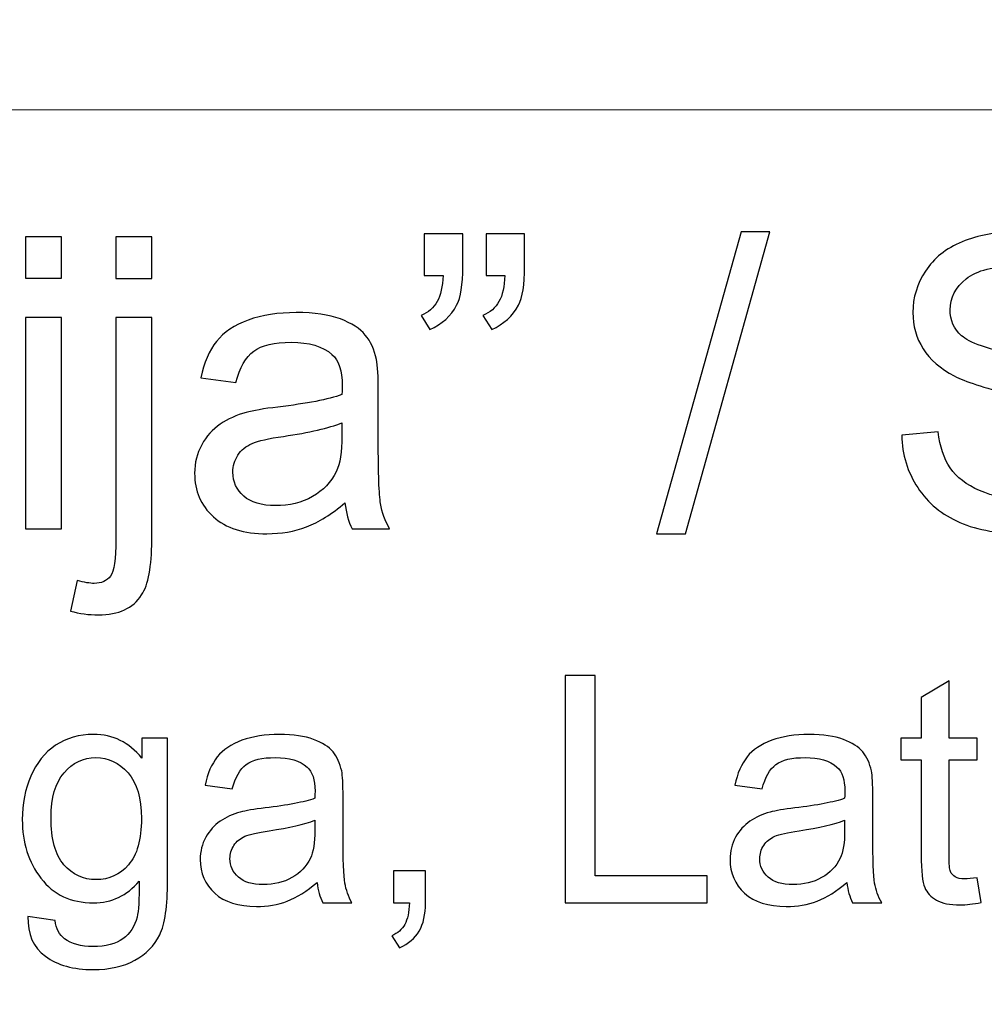
# Model space of a CAD drawing. Units: millimetres. Extents: x -148 to 148, y -105 to 105.
# Drawn here: x 102 to 109, y -76 to -68 of the extents above; entities that cross this region are included whole.
import ezdxf

# ---------------------------------------------------------------- set-up
doc = ezdxf.new("R2010")
doc.units = ezdxf.units.MM
doc.header["$MEASUREMENT"] = 0
doc.layers.add('Layer 1', color=7, linetype='Continuous')

msp = doc.modelspace()

# ---------------------------------------------------------------- linework, layer by layer
at = {"layer": 'Layer 1', "color": 250, "lineweight": 15}
for points, knots in [([(141.5001, 85.0001), (141.5001, 85.0001), (141.5001, -98.0001), (141.5001, -98.0001), (141.5001, -98.0001), (141.5001, -98.0001), (-141.5001, -98.0001), (-141.5001, -98.0001), (-141.5001, -98.0001), (-141.5001, -98.0001), (-141.5001, 85.0001), (-141.5001, 85.0001), (-141.5001, 85.0001), (-141.5001, 85.0001), (141.5001, 85.0001), (141.5001, 85.0001)], [0, 0, 0, 0, 0.25, 0.25, 0.25, 0.25, 0.5, 0.5, 0.5, 0.5, 0.75, 0.75, 0.75, 0.75, 1, 1, 1, 1]), ([(141.5001, -68.694), (141.5001, -68.694), (-21.6408, -68.694), (-21.6408, -68.694), (-21.6408, -68.694), (-21.6408, -68.694), (-21.6408, -98.0001), (-21.6408, -98.0001)], [0, 0, 0, 0, 0.5, 0.5, 0.5, 0.5, 1, 1, 1, 1])]:
    msp.add_open_spline(points, degree=3, knots=knots, dxfattribs=at)
at = {"layer": 'Layer 1', "color": 51}
for points, knots in [([(102.0359, -70.0034), (102.0359, -70.0034), (102.0359, -69.6822), (102.0359, -69.6822), (102.0359, -69.6822), (102.0359, -69.6822), (102.3153, -69.6822), (102.3153, -69.6822), (102.3153, -69.6822), (102.3153, -69.6822), (102.3153, -70.0034), (102.3153, -70.0034), (102.3153, -70.0034), (102.3153, -70.0034), (102.0359, -70.0034), (102.0359, -70.0034)], [0, 0, 0, 0, 0.25, 0.25, 0.25, 0.25, 0.5, 0.5, 0.5, 0.5, 0.75, 0.75, 0.75, 0.75, 1, 1, 1, 1]), ([(102.7387, -70.0061), (102.7387, -70.0061), (102.7387, -69.6822), (102.7387, -69.6822), (102.7387, -69.6822), (102.7387, -69.6822), (103.0175, -69.6822), (103.0175, -69.6822), (103.0175, -69.6822), (103.0175, -69.6822), (103.0175, -70.0061), (103.0175, -70.0061), (103.0175, -70.0061), (103.0175, -70.0061), (102.7387, -70.0061), (102.7387, -70.0061)], [0, 0, 0, 0, 0.25, 0.25, 0.25, 0.25, 0.5, 0.5, 0.5, 0.5, 0.75, 0.75, 0.75, 0.75, 1, 1, 1, 1]), ([(105.1368, -69.9828), (105.1368, -69.9828), (105.1368, -69.6589), (105.1368, -69.6589), (105.1368, -69.6589), (105.1368, -69.6589), (105.4358, -69.6589), (105.4358, -69.6589), (105.4358, -69.6589), (105.4358, -69.6589), (105.4358, -69.9151), (105.4358, -69.9151), (105.4358, -69.9151), (105.4358, -70.0532), (105.4199, -70.1532), (105.3882, -70.214), (105.3882, -70.214), (105.3437, -70.2976), (105.2744, -70.3606), (105.1802, -70.403), (105.1802, -70.403), (105.1802, -70.403), (105.112, -70.2929), (105.112, -70.2929), (105.112, -70.2929), (105.1675, -70.2701), (105.2093, -70.2347), (105.2369, -70.1855), (105.2369, -70.1855), (105.2644, -70.1363), (105.2792, -70.069), (105.2824, -69.9828), (105.2824, -69.9828), (105.2824, -69.9828), (105.1368, -69.9828), (105.1368, -69.9828)], [0, 0, 0, 0, 0.111111, 0.111111, 0.111111, 0.111111, 0.222222, 0.222222, 0.222222, 0.222222, 0.333333, 0.333333, 0.333333, 0.333333, 0.444444, 0.444444, 0.444444, 0.444444, 0.555556, 0.555556, 0.555556, 0.555556, 0.666667, 0.666667, 0.666667, 0.666667, 0.777778, 0.777778, 0.777778, 0.777778, 0.888889, 0.888889, 0.888889, 0.888889, 1, 1, 1, 1]), ([(105.6173, -69.9828), (105.6173, -69.9828), (105.6173, -69.6589), (105.6173, -69.6589), (105.6173, -69.6589), (105.6173, -69.6589), (105.9168, -69.6589), (105.9168, -69.6589), (105.9168, -69.6589), (105.9168, -69.6589), (105.9168, -69.9151), (105.9168, -69.9151), (105.9168, -69.9151), (105.9168, -70.0532), (105.9004, -70.1532), (105.8687, -70.214), (105.8687, -70.214), (105.8242, -70.2976), (105.7549, -70.3606), (105.6607, -70.403), (105.6607, -70.403), (105.6607, -70.403), (105.5925, -70.2929), (105.5925, -70.2929), (105.5925, -70.2929), (105.6485, -70.2701), (105.6898, -70.2347), (105.7173, -70.1855), (105.7173, -70.1855), (105.7449, -70.1363), (105.7602, -70.069), (105.7628, -69.9828), (105.7628, -69.9828), (105.7628, -69.9828), (105.6173, -69.9828), (105.6173, -69.9828)], [0, 0, 0, 0, 0.111111, 0.111111, 0.111111, 0.111111, 0.222222, 0.222222, 0.222222, 0.222222, 0.333333, 0.333333, 0.333333, 0.333333, 0.444444, 0.444444, 0.444444, 0.444444, 0.555556, 0.555556, 0.555556, 0.555556, 0.666667, 0.666667, 0.666667, 0.666667, 0.777778, 0.777778, 0.777778, 0.777778, 0.888889, 0.888889, 0.888889, 0.888889, 1, 1, 1, 1]), ([(106.9413, -71.9936), (106.9413, -71.9936), (107.6001, -69.6436), (107.6001, -69.6436), (107.6001, -69.6436), (107.6001, -69.6436), (107.8234, -69.6436), (107.8234, -69.6436), (107.8234, -69.6436), (107.8234, -69.6436), (107.1662, -71.9936), (107.1662, -71.9936), (107.1662, -71.9936), (107.1662, -71.9936), (106.9413, -71.9936), (106.9413, -71.9936)], [0, 0, 0, 0, 0.25, 0.25, 0.25, 0.25, 0.5, 0.5, 0.5, 0.5, 0.75, 0.75, 0.75, 0.75, 1, 1, 1, 1]), ([(108.8484, -71.2247), (108.8484, -71.2247), (109.132, -71.1999), (109.132, -71.1999), (109.132, -71.1999), (109.1452, -71.3136), (109.1765, -71.4068), (109.2257, -71.4798), (109.2257, -71.4798), (109.2749, -71.5528), (109.3511, -71.6116), (109.4543, -71.6565), (109.4543, -71.6565), (109.5575, -71.7015), (109.6739, -71.7238), (109.803, -71.7238), (109.803, -71.7238), (109.9178, -71.7238), (110.0189, -71.7068), (110.1067, -71.673), (110.1067, -71.673), (110.1946, -71.6386), (110.2602, -71.592), (110.3031, -71.5327), (110.3031, -71.5327), (110.3459, -71.4729), (110.3676, -71.4084), (110.3676, -71.338), (110.3676, -71.338), (110.3676, -71.2666), (110.347, -71.2046), (110.3052, -71.1512), (110.3052, -71.1512), (110.2639, -71.0977), (110.1956, -71.0533), (110.1009, -71.0173), (110.1009, -71.0173), (110.0395, -70.9935), (109.9051, -70.9565), (109.6961, -70.9062), (109.6961, -70.9062), (109.4876, -70.8559), (109.341, -70.8088), (109.2574, -70.7644), (109.2574, -70.7644), (109.1489, -70.7078), (109.068, -70.6368), (109.0145, -70.5527), (109.0145, -70.5527), (108.9616, -70.4686), (108.9352, -70.3744), (108.9352, -70.2696), (108.9352, -70.2696), (108.9352, -70.1553), (108.9674, -70.0479), (109.0325, -69.9484), (109.0325, -69.9484), (109.0976, -69.8484), (109.1929, -69.7727), (109.3177, -69.7209), (109.3177, -69.7209), (109.4432, -69.6695), (109.5818, -69.6436), (109.7347, -69.6436), (109.7347, -69.6436), (109.9035, -69.6436), (110.0517, -69.6706), (110.1808, -69.7251), (110.1808, -69.7251), (110.3094, -69.7791), (110.4084, -69.859), (110.4777, -69.9643), (110.4777, -69.9643), (110.5465, -70.0696), (110.584, -70.1892), (110.5893, -70.3225), (110.5893, -70.3225), (110.5893, -70.3225), (110.3009, -70.3442), (110.3009, -70.3442), (110.3009, -70.3442), (110.2851, -70.2008), (110.2327, -70.0918), (110.1432, -70.0188), (110.1432, -70.0188), (110.0538, -69.9452), (109.9221, -69.9087), (109.7474, -69.9087), (109.7474, -69.9087), (109.5654, -69.9087), (109.4331, -69.942), (109.3495, -70.0087), (109.3495, -70.0087), (109.2664, -70.0754), (109.2246, -70.1558), (109.2246, -70.2495), (109.2246, -70.2495), (109.2246, -70.3315), (109.2542, -70.3987), (109.313, -70.4511), (109.313, -70.4511), (109.3712, -70.504), (109.522, -70.558), (109.7665, -70.613), (109.7665, -70.613), (110.011, -70.6686), (110.1787, -70.7167), (110.2697, -70.758), (110.2697, -70.758), (110.402, -70.8194), (110.4999, -70.8967), (110.5629, -70.9898), (110.5629, -70.9898), (110.6258, -71.0835), (110.6571, -71.1914), (110.6571, -71.3131), (110.6571, -71.3131), (110.6571, -71.4343), (110.6227, -71.5481), (110.5534, -71.655), (110.5534, -71.655), (110.484, -71.7619), (110.3845, -71.8449), (110.2549, -71.9047), (110.2549, -71.9047), (110.1253, -71.964), (109.9792, -71.9936), (109.8173, -71.9936), (109.8173, -71.9936), (109.6114, -71.9936), (109.4389, -71.964), (109.3003, -71.9037), (109.3003, -71.9037), (109.1611, -71.8439), (109.0521, -71.7539), (108.9727, -71.6333), (108.9727, -71.6333), (108.8939, -71.5131), (108.8521, -71.3766), (108.8484, -71.2247)], [0, 0, 0, 0, 0.028571, 0.028571, 0.028571, 0.028571, 0.057143, 0.057143, 0.057143, 0.057143, 0.085714, 0.085714, 0.085714, 0.085714, 0.114286, 0.114286, 0.114286, 0.114286, 0.142857, 0.142857, 0.142857, 0.142857, 0.171429, 0.171429, 0.171429, 0.171429, 0.2, 0.2, 0.2, 0.2, 0.228571, 0.228571, 0.228571, 0.228571, 0.257143, 0.257143, 0.257143, 0.257143, 0.285714, 0.285714, 0.285714, 0.285714, 0.314286, 0.314286, 0.314286, 0.314286, 0.342857, 0.342857, 0.342857, 0.342857, 0.371429, 0.371429, 0.371429, 0.371429, 0.4, 0.4, 0.4, 0.4, 0.428571, 0.428571, 0.428571, 0.428571, 0.457143, 0.457143, 0.457143, 0.457143, 0.485714, 0.485714, 0.485714, 0.485714, 0.514286, 0.514286, 0.514286, 0.514286, 0.542857, 0.542857, 0.542857, 0.542857, 0.571429, 0.571429, 0.571429, 0.571429, 0.6, 0.6, 0.6, 0.6, 0.628571, 0.628571, 0.628571, 0.628571, 0.657143, 0.657143, 0.657143, 0.657143, 0.685714, 0.685714, 0.685714, 0.685714, 0.714286, 0.714286, 0.714286, 0.714286, 0.742857, 0.742857, 0.742857, 0.742857, 0.771429, 0.771429, 0.771429, 0.771429, 0.8, 0.8, 0.8, 0.8, 0.828571, 0.828571, 0.828571, 0.828571, 0.857143, 0.857143, 0.857143, 0.857143, 0.885714, 0.885714, 0.885714, 0.885714, 0.914286, 0.914286, 0.914286, 0.914286, 0.942857, 0.942857, 0.942857, 0.942857, 0.971429, 0.971429, 0.971429, 0.971429, 1, 1, 1, 1]), ([(102.0359, -71.955), (102.0359, -71.955), (102.0359, -70.3088), (102.0359, -70.3088), (102.0359, -70.3088), (102.0359, -70.3088), (102.3153, -70.3088), (102.3153, -70.3088), (102.3153, -70.3088), (102.3153, -70.3088), (102.3153, -71.955), (102.3153, -71.955), (102.3153, -71.955), (102.3153, -71.955), (102.0359, -71.955), (102.0359, -71.955)], [0, 0, 0, 0, 0.25, 0.25, 0.25, 0.25, 0.5, 0.5, 0.5, 0.5, 0.75, 0.75, 0.75, 0.75, 1, 1, 1, 1]), ([(102.3852, -72.5937), (102.3852, -72.5937), (102.4376, -72.3566), (102.4376, -72.3566), (102.4376, -72.3566), (102.4937, -72.3709), (102.5376, -72.3783), (102.5693, -72.3783), (102.5693, -72.3783), (102.6265, -72.3783), (102.6688, -72.3593), (102.6963, -72.3217), (102.6963, -72.3217), (102.7244, -72.2841), (102.7387, -72.1894), (102.7387, -72.0386), (102.7387, -72.0386), (102.7387, -72.0386), (102.7387, -70.3088), (102.7387, -70.3088), (102.7387, -70.3088), (102.7387, -70.3088), (103.0175, -70.3088), (103.0175, -70.3088), (103.0175, -70.3088), (103.0175, -70.3088), (103.0175, -72.045), (103.0175, -72.045), (103.0175, -72.045), (103.0175, -72.2476), (102.9911, -72.3884), (102.9387, -72.4683), (102.9387, -72.4683), (102.8715, -72.5715), (102.7598, -72.6233), (102.6037, -72.6233), (102.6037, -72.6233), (102.5281, -72.6233), (102.455, -72.6133), (102.3852, -72.5937)], [0, 0, 0, 0, 0.1, 0.1, 0.1, 0.1, 0.2, 0.2, 0.2, 0.2, 0.3, 0.3, 0.3, 0.3, 0.4, 0.4, 0.4, 0.4, 0.5, 0.5, 0.5, 0.5, 0.6, 0.6, 0.6, 0.6, 0.7, 0.7, 0.7, 0.7, 0.8, 0.8, 0.8, 0.8, 0.9, 0.9, 0.9, 0.9, 1, 1, 1, 1]), ([(104.5199, -71.7518), (104.4161, -71.8396), (104.3167, -71.9016), (104.2214, -71.9381), (104.2214, -71.9381), (104.1256, -71.9741), (104.023, -71.992), (103.9134, -71.992), (103.9134, -71.992), (103.7325, -71.992), (103.5938, -71.9481), (103.4965, -71.8597), (103.4965, -71.8597), (103.3996, -71.7714), (103.3509, -71.6581), (103.3509, -71.5211), (103.3509, -71.5211), (103.3509, -71.4401), (103.3689, -71.3666), (103.406, -71.2999), (103.406, -71.2999), (103.4425, -71.2332), (103.4906, -71.1798), (103.5499, -71.1396), (103.5499, -71.1396), (103.6097, -71.0993), (103.6764, -71.0686), (103.751, -71.048), (103.751, -71.048), (103.8055, -71.0337), (103.888, -71.0194), (103.9986, -71.0062), (103.9986, -71.0062), (104.2241, -70.9792), (104.3902, -70.9475), (104.4966, -70.9099), (104.4966, -70.9099), (104.4976, -70.8718), (104.4982, -70.8475), (104.4982, -70.8374), (104.4982, -70.8374), (104.4982, -70.7236), (104.4717, -70.6432), (104.4188, -70.5972), (104.4188, -70.5972), (104.3479, -70.5337), (104.2415, -70.5024), (104.1013, -70.5024), (104.1013, -70.5024), (103.9701, -70.5024), (103.8732, -70.5252), (103.8102, -70.5712), (103.8102, -70.5712), (103.7478, -70.6173), (103.7018, -70.6988), (103.6716, -70.8157), (103.6716, -70.8157), (103.6716, -70.8157), (103.3991, -70.7781), (103.3991, -70.7781), (103.3991, -70.7781), (103.424, -70.6617), (103.4647, -70.567), (103.5213, -70.4956), (103.5213, -70.4956), (103.5779, -70.4236), (103.6605, -70.368), (103.7679, -70.3294), (103.7679, -70.3294), (103.8753, -70.2908), (103.9997, -70.2712), (104.1415, -70.2712), (104.1415, -70.2712), (104.2823, -70.2712), (104.396, -70.2881), (104.4839, -70.3209), (104.4839, -70.3209), (104.5717, -70.3543), (104.6363, -70.3955), (104.6781, -70.4458), (104.6781, -70.4458), (104.7194, -70.4961), (104.7479, -70.5591), (104.7649, -70.6358), (104.7649, -70.6358), (104.7739, -70.6834), (104.7786, -70.7691), (104.7786, -70.893), (104.7786, -70.893), (104.7786, -70.893), (104.7786, -71.265), (104.7786, -71.265), (104.7786, -71.265), (104.7786, -71.5248), (104.7844, -71.6888), (104.7966, -71.7571), (104.7966, -71.7571), (104.8083, -71.8259), (104.8321, -71.892), (104.867, -71.955), (104.867, -71.955), (104.867, -71.955), (104.5754, -71.955), (104.5754, -71.955), (104.5754, -71.955), (104.5468, -71.8973), (104.5278, -71.8296), (104.5199, -71.7518)], [0, 0, 0, 0, 0.037037, 0.037037, 0.037037, 0.037037, 0.074074, 0.074074, 0.074074, 0.074074, 0.111111, 0.111111, 0.111111, 0.111111, 0.148148, 0.148148, 0.148148, 0.148148, 0.185185, 0.185185, 0.185185, 0.185185, 0.222222, 0.222222, 0.222222, 0.222222, 0.259259, 0.259259, 0.259259, 0.259259, 0.296296, 0.296296, 0.296296, 0.296296, 0.333333, 0.333333, 0.333333, 0.333333, 0.37037, 0.37037, 0.37037, 0.37037, 0.407407, 0.407407, 0.407407, 0.407407, 0.444444, 0.444444, 0.444444, 0.444444, 0.481481, 0.481481, 0.481481, 0.481481, 0.518519, 0.518519, 0.518519, 0.518519, 0.555556, 0.555556, 0.555556, 0.555556, 0.592593, 0.592593, 0.592593, 0.592593, 0.62963, 0.62963, 0.62963, 0.62963, 0.666667, 0.666667, 0.666667, 0.666667, 0.703704, 0.703704, 0.703704, 0.703704, 0.740741, 0.740741, 0.740741, 0.740741, 0.777778, 0.777778, 0.777778, 0.777778, 0.814815, 0.814815, 0.814815, 0.814815, 0.851852, 0.851852, 0.851852, 0.851852, 0.888889, 0.888889, 0.888889, 0.888889, 0.925926, 0.925926, 0.925926, 0.925926, 0.962963, 0.962963, 0.962963, 0.962963, 1, 1, 1, 1]), ([(104.4966, -71.1284), (104.395, -71.1702), (104.2431, -71.2052), (104.041, -71.2343), (104.041, -71.2343), (103.9261, -71.2507), (103.8446, -71.2692), (103.7975, -71.2898), (103.7975, -71.2898), (103.7499, -71.3105), (103.7129, -71.3406), (103.6875, -71.3809), (103.6875, -71.3809), (103.6616, -71.4205), (103.6483, -71.4645), (103.6483, -71.5131), (103.6483, -71.5131), (103.6483, -71.5878), (103.6769, -71.6497), (103.733, -71.6994), (103.733, -71.6994), (103.7891, -71.7486), (103.8716, -71.7735), (103.9801, -71.7735), (103.9801, -71.7735), (104.0875, -71.7735), (104.1833, -71.7502), (104.2669, -71.7031), (104.2669, -71.7031), (104.3505, -71.656), (104.4124, -71.5915), (104.4516, -71.51), (104.4516, -71.51), (104.4818, -71.447), (104.4966, -71.3539), (104.4966, -71.2311), (104.4966, -71.2311), (104.4966, -71.2311), (104.4966, -71.1284), (104.4966, -71.1284)], [0, 0, 0, 0, 0.1, 0.1, 0.1, 0.1, 0.2, 0.2, 0.2, 0.2, 0.3, 0.3, 0.3, 0.3, 0.4, 0.4, 0.4, 0.4, 0.5, 0.5, 0.5, 0.5, 0.6, 0.6, 0.6, 0.6, 0.7, 0.7, 0.7, 0.7, 0.8, 0.8, 0.8, 0.8, 0.9, 0.9, 0.9, 0.9, 1, 1, 1, 1]), ([(106.2316, -74.8632), (106.2316, -74.8632), (106.2316, -73.0955), (106.2316, -73.0955), (106.2316, -73.0955), (106.2316, -73.0955), (106.4658, -73.0955), (106.4658, -73.0955), (106.4658, -73.0955), (106.4658, -73.0955), (106.4658, -74.6545), (106.4658, -74.6545), (106.4658, -74.6545), (106.4658, -74.6545), (107.3362, -74.6545), (107.3362, -74.6545), (107.3362, -74.6545), (107.3362, -74.6545), (107.3362, -74.8632), (107.3362, -74.8632), (107.3362, -74.8632), (107.3362, -74.8632), (106.2316, -74.8632), (106.2316, -74.8632)], [0, 0, 0, 0, 0.166667, 0.166667, 0.166667, 0.166667, 0.333333, 0.333333, 0.333333, 0.333333, 0.5, 0.5, 0.5, 0.5, 0.666667, 0.666667, 0.666667, 0.666667, 0.833333, 0.833333, 0.833333, 0.833333, 1, 1, 1, 1]), ([(109.4344, -74.6689), (109.4344, -74.6689), (109.4657, -74.8607), (109.4657, -74.8607), (109.4657, -74.8607), (109.4048, -74.8735), (109.35, -74.8801), (109.3019, -74.8801), (109.3019, -74.8801), (109.2228, -74.8801), (109.1619, -74.8677), (109.1183, -74.8426), (109.1183, -74.8426), (109.0751, -74.8179), (109.0446, -74.785), (109.0269, -74.7443), (109.0269, -74.7443), (109.0092, -74.7039), (109.0002, -74.6183), (109.0002, -74.4883), (109.0002, -74.4883), (109.0002, -74.4883), (109.0002, -73.7516), (109.0002, -73.7516), (109.0002, -73.7516), (109.0002, -73.7516), (108.8409, -73.7516), (108.8409, -73.7516), (108.8409, -73.7516), (108.8409, -73.7516), (108.8409, -73.5828), (108.8409, -73.5828), (108.8409, -73.5828), (108.8409, -73.5828), (109.0002, -73.5828), (109.0002, -73.5828), (109.0002, -73.5828), (109.0002, -73.5828), (109.0002, -73.2655), (109.0002, -73.2655), (109.0002, -73.2655), (109.0002, -73.2655), (109.2163, -73.1354), (109.2163, -73.1354), (109.2163, -73.1354), (109.2163, -73.1354), (109.2163, -73.5828), (109.2163, -73.5828), (109.2163, -73.5828), (109.2163, -73.5828), (109.4344, -73.5828), (109.4344, -73.5828), (109.4344, -73.5828), (109.4344, -73.5828), (109.4344, -73.7516), (109.4344, -73.7516), (109.4344, -73.7516), (109.4344, -73.7516), (109.2163, -73.7516), (109.2163, -73.7516), (109.2163, -73.7516), (109.2163, -73.7516), (109.2163, -74.5002), (109.2163, -74.5002), (109.2163, -74.5002), (109.2163, -74.5623), (109.22, -74.6019), (109.2274, -74.6196), (109.2274, -74.6196), (109.2352, -74.6372), (109.2475, -74.6512), (109.2648, -74.6619), (109.2648, -74.6619), (109.2821, -74.6722), (109.3068, -74.6776), (109.3389, -74.6776), (109.3389, -74.6776), (109.3632, -74.6776), (109.3949, -74.6747), (109.4344, -74.6689)], [0, 0, 0, 0, 0.05, 0.05, 0.05, 0.05, 0.1, 0.1, 0.1, 0.1, 0.15, 0.15, 0.15, 0.15, 0.2, 0.2, 0.2, 0.2, 0.25, 0.25, 0.25, 0.25, 0.3, 0.3, 0.3, 0.3, 0.35, 0.35, 0.35, 0.35, 0.4, 0.4, 0.4, 0.4, 0.45, 0.45, 0.45, 0.45, 0.5, 0.5, 0.5, 0.5, 0.55, 0.55, 0.55, 0.55, 0.6, 0.6, 0.6, 0.6, 0.65, 0.65, 0.65, 0.65, 0.7, 0.7, 0.7, 0.7, 0.75, 0.75, 0.75, 0.75, 0.8, 0.8, 0.8, 0.8, 0.85, 0.85, 0.85, 0.85, 0.9, 0.9, 0.9, 0.9, 0.95, 0.95, 0.95, 0.95, 1, 1, 1, 1]), ([(102.055, -74.9694), (102.055, -74.9694), (102.2661, -75.0007), (102.2661, -75.0007), (102.2661, -75.0007), (102.2747, -75.0657), (102.2994, -75.113), (102.3394, -75.1431), (102.3394, -75.1431), (102.3933, -75.183), (102.4669, -75.2032), (102.56, -75.2032), (102.56, -75.2032), (102.6608, -75.2032), (102.7382, -75.183), (102.7929, -75.1431), (102.7929, -75.1431), (102.8476, -75.1027), (102.8843, -75.0463), (102.9036, -74.9743), (102.9036, -74.9743), (102.9151, -74.9299), (102.9201, -74.8373), (102.9192, -74.6957), (102.9192, -74.6957), (102.8246, -74.8072), (102.7065, -74.8632), (102.5649, -74.8632), (102.5649, -74.8632), (102.3887, -74.8632), (102.2525, -74.7998), (102.1562, -74.6726), (102.1562, -74.6726), (102.0599, -74.5459), (102.0113, -74.3932), (102.0113, -74.2158), (102.0113, -74.2158), (102.0113, -74.0936), (102.0336, -73.9808), (102.0776, -73.8775), (102.0776, -73.8775), (102.122, -73.7742), (102.1862, -73.6944), (102.2702, -73.638), (102.2702, -73.638), (102.3542, -73.582), (102.4529, -73.5536), (102.5661, -73.5536), (102.5661, -73.5536), (102.7172, -73.5536), (102.8419, -73.6149), (102.9398, -73.7372), (102.9398, -73.7372), (102.9398, -73.7372), (102.9398, -73.5828), (102.9398, -73.5828), (102.9398, -73.5828), (102.9398, -73.5828), (103.1403, -73.5828), (103.1403, -73.5828), (103.1403, -73.5828), (103.1403, -73.5828), (103.1403, -74.6895), (103.1403, -74.6895), (103.1403, -74.6895), (103.1403, -74.8887), (103.1197, -75.0303), (103.0793, -75.1134), (103.0793, -75.1134), (103.0386, -75.1966), (102.9744, -75.2624), (102.8863, -75.3106), (102.8863, -75.3106), (102.7982, -75.3587), (102.69, -75.383), (102.5612, -75.383), (102.5612, -75.383), (102.4085, -75.383), (102.285, -75.3484), (102.1912, -75.2797), (102.1912, -75.2797), (102.0969, -75.211), (102.0517, -75.1077), (102.055, -74.9694)], [0, 0, 0, 0, 0.047619, 0.047619, 0.047619, 0.047619, 0.095238, 0.095238, 0.095238, 0.095238, 0.142857, 0.142857, 0.142857, 0.142857, 0.190476, 0.190476, 0.190476, 0.190476, 0.238095, 0.238095, 0.238095, 0.238095, 0.285714, 0.285714, 0.285714, 0.285714, 0.333333, 0.333333, 0.333333, 0.333333, 0.380952, 0.380952, 0.380952, 0.380952, 0.428571, 0.428571, 0.428571, 0.428571, 0.47619, 0.47619, 0.47619, 0.47619, 0.52381, 0.52381, 0.52381, 0.52381, 0.571429, 0.571429, 0.571429, 0.571429, 0.619048, 0.619048, 0.619048, 0.619048, 0.666667, 0.666667, 0.666667, 0.666667, 0.714286, 0.714286, 0.714286, 0.714286, 0.761905, 0.761905, 0.761905, 0.761905, 0.809524, 0.809524, 0.809524, 0.809524, 0.857143, 0.857143, 0.857143, 0.857143, 0.904762, 0.904762, 0.904762, 0.904762, 0.952381, 0.952381, 0.952381, 0.952381, 1, 1, 1, 1]), ([(104.3038, -74.7052), (104.2231, -74.7735), (104.1457, -74.8216), (104.0716, -74.85), (104.0716, -74.85), (103.9971, -74.878), (103.9173, -74.892), (103.8321, -74.892), (103.8321, -74.892), (103.6913, -74.892), (103.5835, -74.8578), (103.5078, -74.7891), (103.5078, -74.7891), (103.4325, -74.7204), (103.3946, -74.6323), (103.3946, -74.5257), (103.3946, -74.5257), (103.3946, -74.4627), (103.4086, -74.4055), (103.4374, -74.3537), (103.4374, -74.3537), (103.4658, -74.3018), (103.5033, -74.2603), (103.5494, -74.229), (103.5494, -74.229), (103.5959, -74.1977), (103.6477, -74.1738), (103.7058, -74.1578), (103.7058, -74.1578), (103.7481, -74.1467), (103.8124, -74.1356), (103.8984, -74.1253), (103.8984, -74.1253), (104.0737, -74.1043), (104.2029, -74.0796), (104.2857, -74.0504), (104.2857, -74.0504), (104.2865, -74.0207), (104.2869, -74.0018), (104.2869, -73.994), (104.2869, -73.994), (104.2869, -73.9055), (104.2663, -73.8429), (104.2252, -73.8071), (104.2252, -73.8071), (104.17, -73.7577), (104.0873, -73.7334), (103.9782, -73.7334), (103.9782, -73.7334), (103.8761, -73.7334), (103.8008, -73.7511), (103.7518, -73.787), (103.7518, -73.787), (103.7033, -73.8228), (103.6675, -73.8861), (103.644, -73.9771), (103.644, -73.9771), (103.644, -73.9771), (103.4321, -73.9479), (103.4321, -73.9479), (103.4321, -73.9479), (103.4514, -73.8573), (103.4831, -73.7837), (103.5271, -73.7281), (103.5271, -73.7281), (103.5712, -73.6721), (103.6354, -73.6289), (103.7189, -73.5989), (103.7189, -73.5989), (103.8025, -73.5688), (103.8992, -73.5536), (104.0095, -73.5536), (104.0095, -73.5536), (104.119, -73.5536), (104.2075, -73.5668), (104.2758, -73.5923), (104.2758, -73.5923), (104.3441, -73.6182), (104.3943, -73.6503), (104.4268, -73.6894), (104.4268, -73.6894), (104.4589, -73.7285), (104.4811, -73.7775), (104.4943, -73.8372), (104.4943, -73.8372), (104.5013, -73.8742), (104.505, -73.9409), (104.505, -74.0372), (104.505, -74.0372), (104.505, -74.0372), (104.505, -74.3265), (104.505, -74.3265), (104.505, -74.3265), (104.505, -74.5286), (104.5095, -74.6562), (104.519, -74.7093), (104.519, -74.7093), (104.5281, -74.7628), (104.5466, -74.8142), (104.5737, -74.8632), (104.5737, -74.8632), (104.5737, -74.8632), (104.347, -74.8632), (104.347, -74.8632), (104.347, -74.8632), (104.3248, -74.8183), (104.3099, -74.7657), (104.3038, -74.7052)], [0, 0, 0, 0, 0.037037, 0.037037, 0.037037, 0.037037, 0.074074, 0.074074, 0.074074, 0.074074, 0.111111, 0.111111, 0.111111, 0.111111, 0.148148, 0.148148, 0.148148, 0.148148, 0.185185, 0.185185, 0.185185, 0.185185, 0.222222, 0.222222, 0.222222, 0.222222, 0.259259, 0.259259, 0.259259, 0.259259, 0.296296, 0.296296, 0.296296, 0.296296, 0.333333, 0.333333, 0.333333, 0.333333, 0.37037, 0.37037, 0.37037, 0.37037, 0.407407, 0.407407, 0.407407, 0.407407, 0.444444, 0.444444, 0.444444, 0.444444, 0.481481, 0.481481, 0.481481, 0.481481, 0.518519, 0.518519, 0.518519, 0.518519, 0.555556, 0.555556, 0.555556, 0.555556, 0.592593, 0.592593, 0.592593, 0.592593, 0.62963, 0.62963, 0.62963, 0.62963, 0.666667, 0.666667, 0.666667, 0.666667, 0.703704, 0.703704, 0.703704, 0.703704, 0.740741, 0.740741, 0.740741, 0.740741, 0.777778, 0.777778, 0.777778, 0.777778, 0.814815, 0.814815, 0.814815, 0.814815, 0.851852, 0.851852, 0.851852, 0.851852, 0.888889, 0.888889, 0.888889, 0.888889, 0.925926, 0.925926, 0.925926, 0.925926, 0.962963, 0.962963, 0.962963, 0.962963, 1, 1, 1, 1]), ([(108.4228, -74.7052), (108.3421, -74.7735), (108.2647, -74.8216), (108.1906, -74.85), (108.1906, -74.85), (108.1161, -74.878), (108.0363, -74.892), (107.9511, -74.892), (107.9511, -74.892), (107.8103, -74.892), (107.7025, -74.8578), (107.6268, -74.7891), (107.6268, -74.7891), (107.5515, -74.7204), (107.5136, -74.6323), (107.5136, -74.5257), (107.5136, -74.5257), (107.5136, -74.4627), (107.5276, -74.4055), (107.5564, -74.3537), (107.5564, -74.3537), (107.5848, -74.3018), (107.6223, -74.2603), (107.6684, -74.229), (107.6684, -74.229), (107.7149, -74.1977), (107.7667, -74.1738), (107.8248, -74.1578), (107.8248, -74.1578), (107.8671, -74.1467), (107.9314, -74.1356), (108.0174, -74.1253), (108.0174, -74.1253), (108.1927, -74.1043), (108.3219, -74.0796), (108.4047, -74.0504), (108.4047, -74.0504), (108.4055, -74.0207), (108.4059, -74.0018), (108.4059, -73.994), (108.4059, -73.994), (108.4059, -73.9055), (108.3853, -73.8429), (108.3442, -73.8071), (108.3442, -73.8071), (108.289, -73.7577), (108.2063, -73.7334), (108.0972, -73.7334), (108.0972, -73.7334), (107.9951, -73.7334), (107.9198, -73.7511), (107.8708, -73.787), (107.8708, -73.787), (107.8223, -73.8228), (107.7865, -73.8861), (107.763, -73.9771), (107.763, -73.9771), (107.763, -73.9771), (107.5511, -73.9479), (107.5511, -73.9479), (107.5511, -73.9479), (107.5704, -73.8573), (107.6021, -73.7837), (107.6461, -73.7281), (107.6461, -73.7281), (107.6902, -73.6721), (107.7544, -73.6289), (107.8379, -73.5989), (107.8379, -73.5989), (107.9215, -73.5688), (108.0182, -73.5536), (108.1285, -73.5536), (108.1285, -73.5536), (108.238, -73.5536), (108.3265, -73.5668), (108.3948, -73.5923), (108.3948, -73.5923), (108.4631, -73.6182), (108.5133, -73.6503), (108.5458, -73.6894), (108.5458, -73.6894), (108.5779, -73.7285), (108.6001, -73.7775), (108.6133, -73.8372), (108.6133, -73.8372), (108.6203, -73.8742), (108.624, -73.9409), (108.624, -74.0372), (108.624, -74.0372), (108.624, -74.0372), (108.624, -74.3265), (108.624, -74.3265), (108.624, -74.3265), (108.624, -74.5286), (108.6285, -74.6562), (108.638, -74.7093), (108.638, -74.7093), (108.6471, -74.7628), (108.6656, -74.8142), (108.6927, -74.8632), (108.6927, -74.8632), (108.6927, -74.8632), (108.466, -74.8632), (108.466, -74.8632), (108.466, -74.8632), (108.4438, -74.8183), (108.4289, -74.7657), (108.4228, -74.7052)], [0, 0, 0, 0, 0.037037, 0.037037, 0.037037, 0.037037, 0.074074, 0.074074, 0.074074, 0.074074, 0.111111, 0.111111, 0.111111, 0.111111, 0.148148, 0.148148, 0.148148, 0.148148, 0.185185, 0.185185, 0.185185, 0.185185, 0.222222, 0.222222, 0.222222, 0.222222, 0.259259, 0.259259, 0.259259, 0.259259, 0.296296, 0.296296, 0.296296, 0.296296, 0.333333, 0.333333, 0.333333, 0.333333, 0.37037, 0.37037, 0.37037, 0.37037, 0.407407, 0.407407, 0.407407, 0.407407, 0.444444, 0.444444, 0.444444, 0.444444, 0.481481, 0.481481, 0.481481, 0.481481, 0.518519, 0.518519, 0.518519, 0.518519, 0.555556, 0.555556, 0.555556, 0.555556, 0.592593, 0.592593, 0.592593, 0.592593, 0.62963, 0.62963, 0.62963, 0.62963, 0.666667, 0.666667, 0.666667, 0.666667, 0.703704, 0.703704, 0.703704, 0.703704, 0.740741, 0.740741, 0.740741, 0.740741, 0.777778, 0.777778, 0.777778, 0.777778, 0.814815, 0.814815, 0.814815, 0.814815, 0.851852, 0.851852, 0.851852, 0.851852, 0.888889, 0.888889, 0.888889, 0.888889, 0.925926, 0.925926, 0.925926, 0.925926, 0.962963, 0.962963, 0.962963, 0.962963, 1, 1, 1, 1]), ([(102.2344, -74.2002), (102.2344, -74.3681), (102.2677, -74.4907), (102.3348, -74.5677), (102.3348, -74.5677), (102.4015, -74.6451), (102.485, -74.6833), (102.5855, -74.6833), (102.5855, -74.6833), (102.6851, -74.6833), (102.7686, -74.6451), (102.8361, -74.5685), (102.8361, -74.5685), (102.9036, -74.4916), (102.9374, -74.3714), (102.9374, -74.2072), (102.9374, -74.2072), (102.9374, -74.0504), (102.9028, -73.9322), (102.8332, -73.8528), (102.8332, -73.8528), (102.7637, -73.7734), (102.6797, -73.7334), (102.5818, -73.7334), (102.5818, -73.7334), (102.4855, -73.7334), (102.4036, -73.7725), (102.3356, -73.8512), (102.3356, -73.8512), (102.2681, -73.9294), (102.2344, -74.0458), (102.2344, -74.2002)], [0, 0, 0, 0, 0.125, 0.125, 0.125, 0.125, 0.25, 0.25, 0.25, 0.25, 0.375, 0.375, 0.375, 0.375, 0.5, 0.5, 0.5, 0.5, 0.625, 0.625, 0.625, 0.625, 0.75, 0.75, 0.75, 0.75, 0.875, 0.875, 0.875, 0.875, 1, 1, 1, 1]), ([(104.2857, -74.2203), (104.2066, -74.2528), (104.0885, -74.28), (103.9313, -74.3026), (103.9313, -74.3026), (103.842, -74.3154), (103.7786, -74.3298), (103.742, -74.3459), (103.742, -74.3459), (103.7049, -74.3619), (103.6761, -74.3854), (103.6564, -74.4167), (103.6564, -74.4167), (103.6362, -74.4475), (103.6259, -74.4817), (103.6259, -74.5195), (103.6259, -74.5195), (103.6259, -74.5776), (103.6481, -74.6257), (103.6918, -74.6644), (103.6918, -74.6644), (103.7354, -74.7027), (103.7996, -74.722), (103.884, -74.722), (103.884, -74.722), (103.9675, -74.722), (104.042, -74.7039), (104.107, -74.6673), (104.107, -74.6673), (104.1721, -74.6307), (104.2202, -74.5805), (104.2507, -74.5171), (104.2507, -74.5171), (104.2741, -74.4681), (104.2857, -74.3957), (104.2857, -74.3002), (104.2857, -74.3002), (104.2857, -74.3002), (104.2857, -74.2203), (104.2857, -74.2203)], [0, 0, 0, 0, 0.1, 0.1, 0.1, 0.1, 0.2, 0.2, 0.2, 0.2, 0.3, 0.3, 0.3, 0.3, 0.4, 0.4, 0.4, 0.4, 0.5, 0.5, 0.5, 0.5, 0.6, 0.6, 0.6, 0.6, 0.7, 0.7, 0.7, 0.7, 0.8, 0.8, 0.8, 0.8, 0.9, 0.9, 0.9, 0.9, 1, 1, 1, 1]), ([(108.4047, -74.2203), (108.3256, -74.2528), (108.2075, -74.28), (108.0503, -74.3026), (108.0503, -74.3026), (107.961, -74.3154), (107.8976, -74.3298), (107.861, -74.3459), (107.861, -74.3459), (107.8239, -74.3619), (107.7951, -74.3854), (107.7754, -74.4167), (107.7754, -74.4167), (107.7552, -74.4475), (107.7449, -74.4817), (107.7449, -74.5195), (107.7449, -74.5195), (107.7449, -74.5776), (107.7671, -74.6257), (107.8108, -74.6644), (107.8108, -74.6644), (107.8544, -74.7027), (107.9186, -74.722), (108.003, -74.722), (108.003, -74.722), (108.0865, -74.722), (108.161, -74.7039), (108.226, -74.6673), (108.226, -74.6673), (108.2911, -74.6307), (108.3392, -74.5805), (108.3697, -74.5171), (108.3697, -74.5171), (108.3931, -74.4681), (108.4047, -74.3957), (108.4047, -74.3002), (108.4047, -74.3002), (108.4047, -74.3002), (108.4047, -74.2203), (108.4047, -74.2203)], [0, 0, 0, 0, 0.1, 0.1, 0.1, 0.1, 0.2, 0.2, 0.2, 0.2, 0.3, 0.3, 0.3, 0.3, 0.4, 0.4, 0.4, 0.4, 0.5, 0.5, 0.5, 0.5, 0.6, 0.6, 0.6, 0.6, 0.7, 0.7, 0.7, 0.7, 0.8, 0.8, 0.8, 0.8, 0.9, 0.9, 0.9, 0.9, 1, 1, 1, 1]), ([(104.8981, -74.8632), (104.8981, -74.8632), (104.8981, -74.6158), (104.8981, -74.6158), (104.8981, -74.6158), (104.8981, -74.6158), (105.1454, -74.6158), (105.1454, -74.6158), (105.1454, -74.6158), (105.1454, -74.6158), (105.1454, -74.8632), (105.1454, -74.8632), (105.1454, -74.8632), (105.1454, -74.9542), (105.1294, -75.0274), (105.0973, -75.0834), (105.0973, -75.0834), (105.0647, -75.1389), (105.0137, -75.1822), (104.9442, -75.213), (104.9442, -75.213), (104.9442, -75.213), (104.8837, -75.12), (104.8837, -75.12), (104.8837, -75.12), (104.9293, -75.0999), (104.9631, -75.0702), (104.9849, -75.0315), (104.9849, -75.0315), (105.0067, -74.9924), (105.0187, -74.9365), (105.0211, -74.8632), (105.0211, -74.8632), (105.0211, -74.8632), (104.8981, -74.8632), (104.8981, -74.8632)], [0, 0, 0, 0, 0.111111, 0.111111, 0.111111, 0.111111, 0.222222, 0.222222, 0.222222, 0.222222, 0.333333, 0.333333, 0.333333, 0.333333, 0.444444, 0.444444, 0.444444, 0.444444, 0.555556, 0.555556, 0.555556, 0.555556, 0.666667, 0.666667, 0.666667, 0.666667, 0.777778, 0.777778, 0.777778, 0.777778, 0.888889, 0.888889, 0.888889, 0.888889, 1, 1, 1, 1])]:
    msp.add_open_spline(points, degree=3, knots=knots, dxfattribs=at)

doc.saveas('drawing.dxf')
